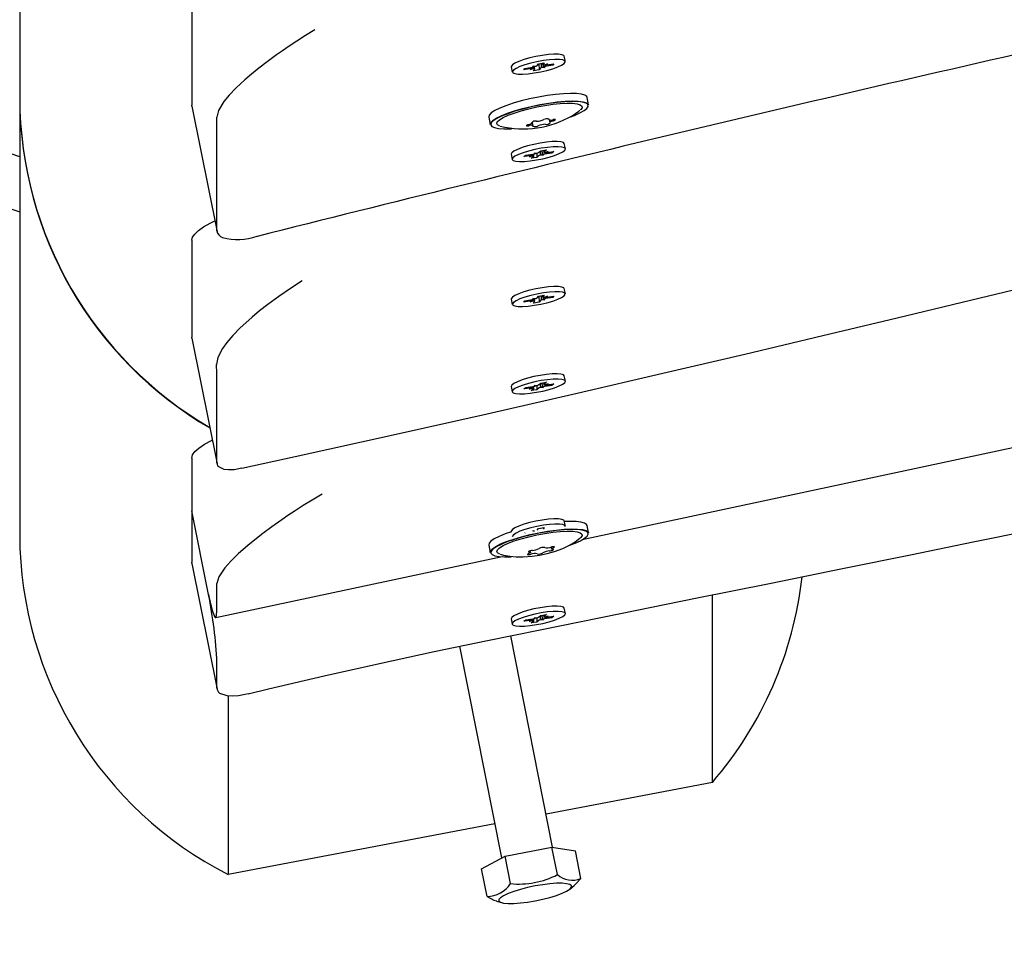
# Model space of a CAD drawing. Units: millimetres. Extents: x 4.9 to 26.2, y 8.4 to 22.
# Drawn here: x 21.3 to 21.6, y 12.9 to 13.1 of the extents above; entities that cross this region are included whole.
import ezdxf

# ---------------------------------------------------------------- set-up
doc = ezdxf.new("R2010")
doc.units = ezdxf.units.MM
doc.header["$LTSCALE"] = 155
doc.header["$PDSIZE"] = -1
doc.linetypes.add('SLD-Сплошная', pattern=[0])
doc.styles.get("Standard").update_dxf_attribs({"font": 'isocpeui.ttf'})
doc.dimstyles.new('ISO-25', dxfattribs={"dimtxt": 2.5, "dimasz": 2.5, "dimexe": 1.25, "dimexo": 0.625, "dimtad": 1, "dimtxsty": 'Standard', "dimcen": 2.5, "dimadec": 0, "dimazin": 0, "dimtfac": 1, "dimtmove": 0, "dimatfit": 3, "dimfxl": 1, "dimarcsym": 0})

# ---------------------------------------------------------------- blocks, each defined once
blk = doc.blocks.new('_D_23')
at = {"color": 0, "lineweight": -2, "transparency": 16777216}
for p, q in [((7.955110768649305, 14.12022272189273), (7.955110768649305, 8.389015629510702)), ((26.18837116732999, 12.70722539100473), (26.18837116732999, 8.389015629510702)), ((25.72337116732999, 8.544015629510701), (8.420110768649305, 8.544015629510701))]:
    blk.add_line(p, q, dxfattribs=at)
at = {"color": 0, "transparency": 16777216}
for points in [[(8.420110768649305, 8.621515629510702), (8.420110768649305, 8.4665156295107), (7.955110768649305, 8.544015629510701)], [(25.72337116732999, 8.621515629510702), (25.72337116732999, 8.4665156295107), (26.18837116732999, 8.544015629510701)]]:
    blk.add_solid(points, dxfattribs=at)
at = {"layer": 'Defpoints', "color": 0, "transparency": 16777216}
for p in [(7.955110768649305, 14.12022272189273), (26.18837116732999, 12.70722539100473), (7.955110768649305, 8.544015629510701)]:
    blk.add_point(p, dxfattribs=at)
at = {"color": 0, "transparency": 16777216, "insert": (17.07174096798965, 9.252015629510701), "char_height": 0.465, "attachment_point": 2}
blk.add_mtext('18,23м', dxfattribs=at)
blk = doc.blocks.new('*D28')
at = {"color": 0, "lineweight": -2, "transparency": 16777216}
for p, q in [((9.945774188904204, 14.13622272189273), (9.945774188904204, 21.41146353828739)), ((24.67889591358056, 12.70728366327178), (24.67889591358056, 21.41146353828739)), ((10.4107741889042, 21.25646353828739), (24.21389591358056, 21.25646353828739))]:
    blk.add_line(p, q, dxfattribs=at)
at = {"color": 0, "transparency": 16777216}
for points in [[(10.4107741889042, 21.33396353828739), (10.4107741889042, 21.17896353828739), (9.945774188904204, 21.25646353828739)], [(24.21389591358056, 21.33396353828739), (24.21389591358056, 21.17896353828739), (24.67889591358056, 21.25646353828739)]]:
    blk.add_solid(points, dxfattribs=at)
at = {"layer": 'Defpoints', "color": 0, "transparency": 16777216}
for p in [(24.67889591358056, 21.25646353828739), (9.945774188904204, 14.13622272189273), (24.67889591358056, 12.70728366327178)]:
    blk.add_point(p, dxfattribs=at)
at = {"color": 0, "transparency": 16777216, "insert": (17.31233505124238, 21.68546353828739), "char_height": 0.465, "attachment_point": 5}
blk.add_mtext('14,73м', dxfattribs=at)

msp = doc.modelspace()

# ---------------------------------------------------------------- linework, layer by layer
at = {"color": 7, "linetype": 'SLD-Сплошная', "lineweight": 25}
for p, q in [((21.45654544918243, 12.96902965282772), (22.39629383717165, 13.16960136138981)), ((21.32750111323096, 13.14557366449853), (21.32750111323096, 13.07027282095176)), ((21.3669750758649, 13.09459650173284), (21.3669750758649, 13.06864511631145)), ((21.45266226151931, 13.07868592874042), (21.45242368283576, 13.07987882215821)), ((21.44026448245719, 13.0774469820825), (21.44050306114075, 13.0762540886647)), ((21.44312941981148, 13.07678727448261), (21.44336467105742, 13.07710884640117)), ((21.44479722775929, 13.07704824861293), (21.44312941981148, 13.07678727448261)), ((21.44336467105742, 13.07710884640117), (21.4450324790052, 13.07736982053151)), ((21.44462499023997, 13.07681281202965), (21.44526966046562, 13.07709424188413)), ((21.44556935430554, 13.07706482625304), (21.44462499023997, 13.07681281202965)), ((21.44520471652455, 13.0776052571148), (21.44597684307079, 13.07762183475488)), ((21.4455510626157, 13.07747889884513), (21.44520471652455, 13.0776052571148)), ((21.44532614341451, 13.07657166107185), (21.44561600655683, 13.07696788361436)), ((21.44563008543258, 13.07701383106818), (21.4455377766698, 13.07747537488206)), ((21.44619573284137, 13.07776032869951), (21.44648559598363, 13.07815655124206)), ((21.44648559598363, 13.07815655124206), (21.44783917924564, 13.07836835633337)), ((21.44656152019252, 13.07814089991743), (21.44667972667647, 13.07678346616311)), ((21.44696958981877, 13.07717968870566), (21.44667972667647, 13.07678346616311)), ((21.44796060613556, 13.07733476029033), (21.44718847958934, 13.07731818265023)), ((21.44745871018466, 13.07830882155153), (21.44753523722756, 13.07792618633704)), ((21.44783917924564, 13.07836835633337), (21.44754931610332, 13.07797213379083)), ((21.44759596835458, 13.07787519115212), (21.44854033242014, 13.07812720537552)), ((21.44761426004444, 13.07746111856012), (21.44796060613556, 13.07733476029033)), ((21.44854033242014, 13.07812720537552), (21.44789566219451, 13.07784577552104)), ((21.44980065160272, 13.07783117100406), (21.44813284365491, 13.07757019687368)), ((21.44836809490083, 13.07789176879225), (21.45003590284862, 13.07815274292259)), ((21.44958511278149, 13.07808220449765), (21.44980065160272, 13.07783117100406)), ((21.45003590284862, 13.07815274292259), (21.44980065160272, 13.07783117100406)), ((21.44667972667647, 13.07678346616311), (21.44532614341451, 13.07657166107185)), ((21.32750111323096, 13.05681672832219), (21.28775183452774, 13.07022586544524)), ((21.32750111323096, 13.07017262283369), (21.32750111323096, 12.97002460381837)), ((21.45798610469616, 13.06871781663855), (21.45763998906318, 13.07044839480345)), ((21.36699782075356, 13.06841320982286), (21.3669750758649, 13.06864511631145)), ((21.36699782075356, 13.06841320982285), (21.37276641463666, 13.03957024040734)), ((21.37274366974801, 13.06478127751064), (21.37271899652897, 13.06587689947186)), ((21.43508663352229, 13.06593772369527), (21.43543274915527, 13.06420714553037)), ((21.37274366974801, 13.03980214689594), (21.37274366974801, 13.06478127751064)), ((21.44504207326676, 13.06457918499175), (21.44500672615594, 13.06475592054581)), ((21.44527125254302, 13.06389396934199), (21.44509059206743, 13.06479727171998)), ((21.44885357765252, 13.06552867153518), (21.44888353963755, 13.06537886161002)), ((21.44898971169545, 13.06530868205196), (21.4491127189138, 13.06469364596021)), ((21.28321064259584, 13.05909339616811), (21.32750111323096, 13.0441523201696)), ((21.45266226151931, 13.05864630512555), (21.45242368283576, 13.05983919854334)), ((21.44026448245719, 13.05740735846763), (21.44050306114075, 13.05621446504983)), ((21.44315771158666, 13.05686514031908), (21.44360460137666, 13.05721622679641)), ((21.44475846401086, 13.05705999108404), (21.44315771158666, 13.05686514031908)), ((21.44360460137666, 13.05721622679641), (21.44520535380083, 13.05741107756139)), ((21.44443127684321, 13.05680294562737), (21.44519021510738, 13.05708344396747)), ((21.44541860930885, 13.05703173754714), (21.44443127684321, 13.05680294562737)), ((21.44483181651091, 13.05648613782144), (21.44538244857359, 13.05691872651672)), ((21.44613097789865, 13.0566442775727), (21.44483181651091, 13.05648613782144)), ((21.44543637203582, 13.05700396466589), (21.4453509194851, 13.05743122741948)), ((21.44553254096851, 13.05766812301807), (21.44619268626649, 13.05763986948114)), ((21.44572477443467, 13.05750340556741), (21.44553254096851, 13.05766812301807)), ((21.4461237636198, 13.05764281929923), (21.44613097789865, 13.0566442775727)), ((21.44668160996131, 13.05707686626802), (21.44613097789865, 13.0566442775727)), ((21.44648371269884, 13.05778390390742), (21.44703434476147, 13.05821649260274)), ((21.4476327816916, 13.05719264715733), (21.44697263639366, 13.05722090069423)), ((21.44703434476147, 13.05821649260274), (21.44833350614924, 13.05837463235405)), ((21.44744054822549, 13.0573573646081), (21.4476327816916, 13.05719264715733)), ((21.44764221467522, 13.05829048525514), (21.44772895062433, 13.05785680550958)), ((21.44774671335129, 13.05782903262828), (21.44873404581692, 13.05805782454806)), ((21.44833350614924, 13.05837463235405), (21.44778287408657, 13.05794204365873)), ((21.4495607212835, 13.05764454337908), (21.44795996885929, 13.05744969261406)), ((21.44873404581692, 13.05805782454806), (21.44797510755276, 13.05777732620796)), ((21.44840685864928, 13.0578007790914), (21.45000761107345, 13.05799562985638)), ((21.44934139092643, 13.05791453455187), (21.4495607212835, 13.05764454337908)), ((21.45000761107345, 13.05799562985638), (21.4495607212835, 13.05764454337908)), ((21.3669750758649, 13.03767949598624), (21.3669750758649, 13.01543931203886)), ((21.44648559598363, 13.0248511524265), (21.44783917924564, 13.02506295751782)), ((21.44745871018466, 13.02500342273598), (21.44753523722756, 13.02462078752148)), ((21.44783917924564, 13.02506295751782), (21.44754931610332, 13.02466673497527)), ((21.45266226151931, 13.02538052992486), (21.45242368283576, 13.02657342334266)), ((21.44026448245719, 13.02414158326694), (21.44050306114075, 13.02294868984915)), ((21.44040899376481, 13.02449284830432), (21.44038356524861, 13.02446261880559)), ((21.44312941981148, 13.02348187566706), (21.44336467105742, 13.02380344758562)), ((21.44479722775929, 13.02374284979738), (21.44312941981148, 13.02348187566706)), ((21.44336467105742, 13.02380344758562), (21.4450324790052, 13.02406442171595)), ((21.44462499023997, 13.02350741321409), (21.44526966046562, 13.02378884306857)), ((21.44556935430554, 13.02375942743749), (21.44462499023997, 13.02350741321409)), ((21.44520471652455, 13.02429985829924), (21.44597684307079, 13.02431643593933)), ((21.4455510626157, 13.02417350002957), (21.44520471652455, 13.02429985829924)), ((21.44532614341451, 13.0232662622563), (21.44561600655683, 13.0236624847988)), ((21.44667972667647, 13.02347806734756), (21.44532614341451, 13.0232662622563)), ((21.44563008543258, 13.02370843225262), (21.4455377766698, 13.0241699760665)), ((21.44619573284137, 13.02445492988396), (21.44648559598363, 13.0248511524265)), ((21.44656152019252, 13.02483550110187), (21.44667972667647, 13.02347806734756)), ((21.44696958981877, 13.02387428989011), (21.44667972667647, 13.02347806734756)), ((21.44796060613556, 13.02402936147477), (21.44718847958934, 13.02401278383467)), ((21.44759596835458, 13.02456979233656), (21.44854033242014, 13.02482180655996)), ((21.44761426004444, 13.02415571974457), (21.44796060613556, 13.02402936147477)), ((21.44854033242014, 13.02482180655996), (21.44789566219451, 13.02454037670548)), ((21.44980065160272, 13.0245257721885), (21.44813284365491, 13.02426479805812)), ((21.44836809490083, 13.02458636997669), (21.45003590284862, 13.02484734410703)), ((21.44958511278149, 13.0247768056821), (21.44980065160272, 13.0245257721885)), ((21.45003590284862, 13.02484734410703), (21.44980065160272, 13.0245257721885)), ((21.36699782075356, 13.01520740555026), (21.3669750758649, 13.01543931203886)), ((21.36699782075356, 13.01520740555027), (21.37276641463666, 12.98636443613475)), ((21.37274366974801, 13.00715257299189), (21.37267241661199, 13.00919279225132)), ((21.37274366974801, 12.98659634262335), (21.37274366974801, 13.00715257299189)), ((21.44648371269884, 13.00447850509186), (21.44703434476147, 13.00491109378718)), ((21.44703434476147, 13.00491109378718), (21.44833350614924, 13.00506923353849)), ((21.44764221467522, 13.00498508643959), (21.44772895062433, 13.00455140669403)), ((21.44774671335129, 13.00452363381273), (21.44873404581692, 13.00475242573251)), ((21.44833350614924, 13.00506923353849), (21.44778287408657, 13.00463664484317)), ((21.44873404581692, 13.00475242573251), (21.44797510755276, 13.0044719273924)), ((21.44840685864928, 13.00449538027585), (21.45000761107345, 13.00469023104083)), ((21.45000761107345, 13.00469023104083), (21.4495607212835, 13.00433914456352)), ((21.45266226151931, 13.00534090630999), (21.45242368283576, 13.00653379972779)), ((21.44026448245719, 13.00410195965207), (21.44050306114075, 13.00290906623428)), ((21.44315771158666, 13.00355974150352), (21.44360460137666, 13.00391082798086)), ((21.44475846401086, 13.00375459226848), (21.44315771158666, 13.00355974150352)), ((21.44360460137666, 13.00391082798086), (21.44520535380083, 13.00410567874583)), ((21.44443127684321, 13.00349754681182), (21.44519021510738, 13.00377804515191)), ((21.44541860930885, 13.00372633873159), (21.44443127684321, 13.00349754681182)), ((21.44483181651091, 13.00318073900589), (21.44538244857359, 13.00361332770116)), ((21.44613097789865, 13.00333887875714), (21.44483181651091, 13.00318073900589)), ((21.44543637203582, 13.00369856585034), (21.4453509194851, 13.00412582860393)), ((21.44553254096851, 13.00436272420251), (21.44619268626649, 13.00433447066559)), ((21.44572477443467, 13.00419800675186), (21.44553254096851, 13.00436272420251)), ((21.4461237636198, 13.00433742048368), (21.44613097789865, 13.00333887875714)), ((21.44668160996131, 13.00377146745246), (21.44613097789865, 13.00333887875714)), ((21.4476327816916, 13.00388724834177), (21.44697263639366, 13.00391550187868)), ((21.44744054822549, 13.00405196579254), (21.4476327816916, 13.00388724834177)), ((21.4495607212835, 13.00433914456352), (21.44795996885929, 13.00414429379851)), ((21.44934139092643, 13.00460913573631), (21.4495607212835, 13.00433914456352)), ((21.36697507586491, 12.9876892924045), (21.3669750758649, 12.97561720325595)), ((21.37082080512031, 12.95638855697894), (21.36697507586491, 12.97561720325595)), ((21.36697507586491, 12.97561720325595), (21.3669750758649, 12.96373231351959)), ((21.45266226151931, 12.9720751311093), (21.45242368283576, 12.9732680245271)), ((21.44520471652455, 12.97099445948369), (21.44556622953068, 12.97100222120688)), ((21.44532440016005, 12.97095079501772), (21.44520471652455, 12.97099445948369)), ((21.44619573284137, 12.9711495310684), (21.44648559598363, 12.97154575361095)), ((21.44648559598363, 12.97154575361095), (21.44783917924564, 12.97175755870226)), ((21.44783917924564, 12.97175755870226), (21.44756815696493, 12.97138709029326)), ((21.45798610469615, 12.97052366092568), (21.45763998906318, 12.97225423909058)), ((21.44336039273301, 12.97049220060124), (21.44336467105742, 12.97049804877006)), ((21.44336467105742, 12.97049804877006), (21.44341446436294, 12.97050584029343)), ((21.43508663352229, 12.9677435679824), (21.43543274915526, 12.96601298981751)), ((21.4446816702294, 12.96604980900024), (21.44461104896045, 12.96640291534496)), ((21.44938815331792, 12.96725511627295), (21.44947219482458, 12.96683490873965)), ((21.37249986629015, 12.95109169584533), (21.4381808523697, 12.96511007328184)), ((21.36699782075356, 12.963500407031), (21.3669750758649, 12.96373231351959)), ((21.36699782075357, 12.963500407031), (21.37276641463667, 12.93465743761548)), ((21.37274366974801, 12.95824857960037), (21.37273476808721, 12.95889083166003)), ((21.37274366974801, 12.95281923607965), (21.37274366974801, 12.95824857960037)), ((21.48638696194834, 12.91327940121723), (21.48638696194834, 12.95629052704675)), ((21.45266226151931, 12.95203550749443), (21.45242368283576, 12.95322840091223)), ((21.44026448245719, 12.95079656083652), (21.44050306114075, 12.94960366741872)), ((21.44315771158666, 12.95025434268797), (21.44360460137666, 12.9506054291653)), ((21.44360460137666, 12.9506054291653), (21.44520535380083, 12.95080027993028)), ((21.44443127684321, 12.95019214799626), (21.44519021510738, 12.95047264633635)), ((21.44543637203582, 12.95039316703478), (21.4453509194851, 12.95082042978837)), ((21.44553254096851, 12.95105732538696), (21.44619268626649, 12.95102907185003)), ((21.44572477443467, 12.9508926079363), (21.44553254096851, 12.95105732538696)), ((21.4461237636198, 12.95103202166812), (21.44613097789865, 12.95003347994159)), ((21.44668160996131, 12.95046606863691), (21.44613097789865, 12.95003347994159)), ((21.44648371269884, 12.95117310627631), (21.44703434476147, 12.95160569497163)), ((21.4476327816916, 12.95058184952621), (21.44697263639366, 12.95061010306312)), ((21.44703434476147, 12.95160569497163), (21.44833350614924, 12.95176383472293)), ((21.44744054822549, 12.95074656697699), (21.4476327816916, 12.95058184952621)), ((21.44764221467522, 12.95167968762403), (21.44772895062433, 12.95124600787847)), ((21.44774671335129, 12.95121823499717), (21.44873404581692, 12.95144702691695)), ((21.44833350614924, 12.95176383472293), (21.44778287408657, 12.95133124602762)), ((21.4495607212835, 12.95103374574797), (21.44795996885929, 12.95083889498295)), ((21.44873404581692, 12.95144702691695), (21.44797510755276, 12.95116652857685)), ((21.44840685864928, 12.95118998146029), (21.45000761107345, 12.95138483222527)), ((21.44934139092643, 12.95130373692075), (21.4495607212835, 12.95103374574797)), ((21.45000761107345, 12.95138483222527), (21.4495607212835, 12.95103374574797)), ((21.44475846401086, 12.95044919345293), (21.44315771158666, 12.95025434268797)), ((21.44541860930885, 12.95042093991603), (21.44443127684321, 12.95019214799626)), ((21.44483181651091, 12.94987534019033), (21.44538244857359, 12.9503079288856)), ((21.44613097789865, 12.95003347994159), (21.44483181651091, 12.94987534019033)), ((21.44975525715833, 12.89840690307726), (21.44012673294706, 12.94693655604194)), ((21.42837609807575, 12.94450076713428), (21.43801151247671, 12.89593638626038)), ((21.37274366974801, 12.93488934410408), (21.37274366974801, 12.94072923160121)), ((21.3753285238663, 12.93316333627825), (21.3753285238663, 12.89212973308134)), ((21.48638696194834, 12.91327940121723), (21.44824560154446, 12.90601586385146)), ((21.43645710704799, 12.90377089488982), (21.3753285238663, 12.89212973308134)), ((21.43344626093014, 12.893452751308), (21.43883031675693, 12.89638184055983)), ((21.43883031675693, 12.89638184055983), (21.44959842841048, 12.89843249057667)), ((21.44008472256039, 12.89005938895834), (21.43883031675693, 12.89638184055983)), ((21.45085283421393, 12.89211003897519), (21.44959842841048, 12.89843249057667)), ((21.44959842841048, 12.89843249057667), (21.45498248423723, 12.89755405134167)), ((21.4562368900407, 12.8912315997402), (21.45498248423723, 12.89755405134167)), ((21.43470066673362, 12.88713029970652), (21.43344626093014, 12.893452751308)), ((21.45367178798826, 12.88879083441804), (21.45468199714064, 12.88961418156195)), ((21.43690852733107, 12.88602769725673), (21.43803606338183, 12.88568862898823))]:
    msp.add_line(p, q, dxfattribs=at)
at = {"color": 7, "linetype": 'SLD-Сплошная', "lineweight": 25, "flags": 128}
for points in [[(21.37846163694957, 12.98538773056965), (21.39066189036487, 12.98802695350356), (21.41316719008377, 12.9929985056067), (21.43472533684109, 12.99784915213187), (21.45535000568188, 13.00256485210922), (21.47505350871437, 13.00713327837203), (21.49384888390268, 13.01154414032563), (21.51174424866739, 13.01578763260691), (21.52874385641495, 13.01985459529698), (21.54559717864478, 13.02391757309949), (21.56147810934801, 13.02777128170881), (21.57639583214681, 13.03141077805595), (21.59035973038255, 13.0348324826292), (21.60337746204725, 13.03803349885173), (21.61545541894333, 13.04101156551096), (21.62659888219089, 13.04376496562217), (21.63694628027723, 13.04632565069265), (21.64722669341092, 13.04887266151549), (21.65755001293991, 13.05143237427039), (21.66791712899334, 13.05400420646124), (21.67832896281595, 13.05658755889817), (21.7280452654523, 13.06890233675741), (21.76922162669733, 13.07902798428348), (21.81089646968543, 13.08915060954901), (21.85273017615917, 13.09913903532552), (21.89476698855876, 13.10900617323242), (21.93698138082063, 13.11877547806331), (21.96714880513427, 13.1256883738383), (21.99736906366172, 13.13256870907668), (22.02763254605885, 13.13942519564929), (22.05792967885774, 13.14626655639615), (22.0880021606178, 13.15304544831994), (22.11664226048195, 13.15950030621775), (22.14434839075908, 13.16575261018873), (22.17110953323412, 13.17180685217319), (22.1851592043218, 13.17499666794011)], [(21.37992599724666, 12.93361829602044), (21.38455863046978, 12.93476002823023), (21.39737765685752, 12.93775694470474), (21.41004687136558, 12.94058877716844), (21.42253865317467, 12.94327937882713), (21.4348245594846, 12.94585000048849), (21.44687743881886, 12.94831995419116), (21.46528868029196, 12.95203812866565), (21.48290424981064, 12.95558675278862), (21.49953152837153, 12.95894673494372), (21.5162433222726, 12.96233574789153), (21.53181334130895, 12.96550544761689), (21.54624137902115, 12.96845438276323), (21.55952758401343, 12.97118083839346), (21.571672392806, 12.97368292787577), (21.58552567605765, 12.97654931647587), (21.59873769631024, 12.97929612530469), (21.61203313920394, 12.98207406847554), (21.62541421571677, 12.98488476089456), (21.63887953853945, 12.98772896729763), (21.65242157592271, 12.99060577541751), (21.66603244097479, 12.99351243789525), (21.70900057839427, 13.00275865310037), (21.7521648932027, 13.01209009343532), (21.79528350689545, 13.02137319934477), (21.83839353084284, 13.03053541238302), (21.86582355553546, 13.03626623426909), (21.89325707639741, 13.04189662043883), (21.92071336071426, 13.04741320741176), (21.9482028629982, 13.05282152218734), (21.97506431703906, 13.05801218066321), (22.00094790625235, 13.06294127357073), (22.02584905044982, 13.06762991431897), (22.04976332648431, 13.0720960168254), (22.05746616351902, 13.07352886284608), (22.06581284111813, 13.07507910302981), (22.07499489809607, 13.07678222579325), (22.08501372800481, 13.07863858491906), (22.0958708545142, 13.08064890278483), (22.1075679323747, 13.08281435777065), (22.12243452078896, 13.08556805191443), (22.13847331591872, 13.08854374647256), (22.15568762294169, 13.09174724275502), (22.17408098742861, 13.09518624950073), (22.19150303785187, 13.09846383077995), (22.20987086894553, 13.10194578768084), (22.22918746083519, 13.10564268801436), (22.24945593432365, 13.10956712059253), (22.27067951953005, 13.11373417231385), (22.29286134931332, 13.11816178415608), (22.31600454645004, 13.12287070302799), (22.32641779965039, 13.12503658343016)], [(21.39519771416887, 13.08596975626047), (21.39302862520085, 13.08463270947179), (21.39106772012663, 13.08337990053542), (21.38931508737242, 13.0822200874637), (21.38776632271241, 13.0811602898158), (21.38641378821656, 13.08020599774577), (21.38426629354549, 13.07863109653398), (21.38234748465286, 13.07714994845022), (21.38065302153558, 13.07576977395319), (21.37917417612968, 13.07449619890604), (21.37718995200704, 13.07265041034889), (21.37558860279981, 13.07098040623162), (21.37436083766976, 13.0694967614732), (21.37309712131264, 13.06745113465647), (21.37271890759051, 13.06587733814947)], [(21.44738590959262, 13.0800870063313), (21.44592107256604, 13.07982114779972), (21.44448081934775, 13.07948797623931), (21.44314885221969, 13.07910685437013), (21.44200258026985, 13.07869993160989), (21.44110862065741, 13.07829085683032), (21.44051892706565, 13.07790340397068), (21.44026777034266, 13.07756009038284), (21.44026448245717, 13.0774469820825)], [(21.45242368283574, 13.07987882215821), (21.45231841848862, 13.08004493603612), (21.45186923534368, 13.08024383942664), (21.4510989504071, 13.0803508644874), (21.4500523298395, 13.08035979131088), (21.44879019942399, 13.08027010110254), (21.44738590959262, 13.0800870063313)], [(21.4476244882762, 13.07889411291349), (21.44615965124962, 13.07862825438191), (21.44471939803133, 13.0782950828215), (21.44338743090327, 13.07791396095232), (21.44224115895343, 13.07750703819209), (21.441347199341, 13.07709796341252), (21.44075750574924, 13.07671051055287), (21.44050634902625, 13.07636719696503), (21.44060832548787, 13.07608797478681), (21.4410575086328, 13.07588907139629), (21.44182779356938, 13.07578204633553), (21.44287441413698, 13.07577311951205), (21.4441365445525, 13.07586280972038), (21.44554083438386, 13.07604590449163), (21.44700567141045, 13.07631176302321), (21.44844592462874, 13.07664493458362), (21.4497778917568, 13.0770260564528), (21.45092416370663, 13.07743297921303), (21.45181812331907, 13.0778420539926), (21.45240781691083, 13.07822950685225), (21.45265897363381, 13.07857282044009), (21.4525569971722, 13.07885204261831), (21.45210781402726, 13.07905094600883), (21.45133752909068, 13.07915797106959), (21.45029090852309, 13.07916689789307), (21.44902877810756, 13.07907720768474), (21.4476244882762, 13.07889411291349)], [(21.45763998906319, 13.07044839480345), (21.45756215328568, 13.07062775691965), (21.45713309063144, 13.07094915092682), (21.45635787840785, 13.07118196187975), (21.45526143257363, 13.07131870704287), (21.45387899380004, 13.07135499131411), (21.45225499480673, 13.07128964848714), (21.4504416322576, 13.07112477873419), (21.448497189117, 13.07086568110477), (21.44648416138737, 13.07052068320988), (21.44446724943626, 13.07010087356572), (21.44251127847331, 13.06961974519968), (21.44067911501464, 13.06909276197331), (21.43902964630131, 13.06853686156112), (21.43761588761496, 13.06796991105974), (21.43648327832304, 13.06741013272479), (21.43566822142007, 13.06687551829253), (21.43519691350556, 13.0663832507107), (21.43508450280367, 13.06594915186442), (21.4350866335223, 13.06593772369527)], [(21.43543274915528, 13.06420714553038), (21.43543061843665, 13.06421857369953), (21.43554302913854, 13.06465267254581), (21.43601433705306, 13.06514494012764), (21.43682939395602, 13.0656795545599), (21.43796200324796, 13.06623933289485), (21.4393757619343, 13.06680628339623), (21.44102523064762, 13.06736218380842), (21.44285739410629, 13.06788916703479), (21.44481336506925, 13.06837029540083), (21.44683027702036, 13.06879010504499), (21.44884330474999, 13.06913510293988), (21.45078774789059, 13.0693942005693), (21.45260111043972, 13.06955907032225), (21.45422510943302, 13.06962441314922), (21.45560754820661, 13.06958812887798), (21.45670399404084, 13.06945138371486), (21.45747920626443, 13.06921857276193), (21.45790826891867, 13.06889717875476), (21.45798610469618, 13.06871781663856)], [(21.45394122762521, 13.06600458120931), (21.45473149922553, 13.06630629365486), (21.45599871348158, 13.06686701655755), (21.45696798044899, 13.06741164723472), (21.45760814708991, 13.06792268080828), (21.45789863792177, 13.0683836922387), (21.45783011633021, 13.06877986423928), (21.45740478465557, 13.06909846351595), (21.45663631340784, 13.06932925002581), (21.45554940188522, 13.06946480610056), (21.45417898431835, 13.06950077485639), (21.45256910705543, 13.06943600022793), (21.45077151287629, 13.069272564125), (21.44884397793691, 13.06901571951844), (21.44684845479624, 13.06867372160525), (21.44484908120992, 13.06825756247973), (21.44291011869012, 13.06778061783861), (21.44109388708761, 13.06725821707508), (21.43945876158049, 13.06670715057951), (21.43805729644794, 13.0661451300825), (21.43693453593246, 13.06559021938524), (21.43612656648082, 13.06506025377413), (21.435659356896, 13.06457226677997), (21.43554792367848, 13.06414194270627), (21.43579584838355, 13.06378311252281), (21.4363951625072, 13.06350730932697), (21.43732660360038, 13.06332339766036), (21.43856023437996, 13.06323728859529), (21.44005640493765, 13.06325174974795), (21.44031497654165, 13.06326330914414)], [(21.43763416876978, 13.06386760340387), (21.43712454416642, 13.0641110033575), (21.43691660157732, 13.06444968859106), (21.43706329218465, 13.06485764652273), (21.43755931420765, 13.06532013248993), (21.43838674011805, 13.06582043104482), (21.4395156645876, 13.0663404600941), (21.4409052853446, 13.06686142443301), (21.44250537787426, 13.06736449505299), (21.44425811066355, 13.06783148967109), (21.44610013538279, 13.06824552988507), (21.44796487645924, 13.06859165120282), (21.4497849372919, 13.06885734389811), (21.45149453614014, 13.06903300514469), (21.45303188364726, 13.0691122860874), (21.45434141606884, 13.06909232130643), (21.45537580349121, 13.06897383238098), (21.45609766045786, 13.06876110180952), (21.45648089717723, 13.06846181822918), (21.45651166247577, 13.06808679852832), (21.45618884441543, 13.06764959689604), (21.45607984213544, 13.0675537035242)], [(21.4542615430923, 13.06625125605387), (21.45573839693596, 13.06727431892523), (21.45600732716513, 13.06751533513195)], [(21.44421657852214, 13.06418251104658), (21.44401858150967, 13.06412413331496), (21.4438641898355, 13.06406200424079), (21.44377044500314, 13.06400298153087), (21.44374769441568, 13.06395358001654), (21.4437984492462, 13.06391925255711), (21.44391710725852, 13.06390378816208), (21.44409057117302, 13.06390889376638), (21.44429969432311, 13.06393400582169)], [(21.44497107041557, 13.06463871044666), (21.44502996276975, 13.06460302956784), (21.44504128582369, 13.06455675738823), (21.4450045751136, 13.06450179196042), (21.44492133648727, 13.06444038792801), (21.44479498433518, 13.06437506404166), (21.44463070153467, 13.0643084998417), (21.44443522685185, 13.0642434257453), (21.44421657852214, 13.06418251104658)], [(21.44918372176502, 13.06463412050531), (21.44912482941083, 13.06466980138413), (21.44911350635689, 13.06471607356374), (21.44915021706697, 13.06477103899154), (21.44923345569331, 13.06483244302395), (21.4493598078454, 13.06489776691031), (21.44952409064591, 13.06496433111026), (21.44971956532873, 13.06502940520667), (21.44993821365842, 13.06509031990542)], [(21.44993821365842, 13.06509031990542), (21.4501362106709, 13.06514869763704), (21.45029060234507, 13.06521082671121), (21.45038434717743, 13.06526984942112), (21.45040709776489, 13.06531925093545), (21.45035634293437, 13.06535357839487), (21.45023768492204, 13.0653690427899), (21.45006422100755, 13.06536393718559), (21.44985509785744, 13.0653388251303)], [(21.44832316600205, 13.06017809004814), (21.4468887717528, 13.05996530934923), (21.44542272215256, 13.05967453469577), (21.44401021867522, 13.05932266485369), (21.44273335088864, 13.05893014921923), (21.44166632570734, 13.05851979937431), (21.44087115475639, 13.05811546336036), (21.44039405048113, 13.05774063971681), (21.44026274044783, 13.05741711183141), (21.44026448245718, 13.05740735846763)], [(21.44856174468561, 13.05898519663032), (21.44712735043638, 13.05877241593142), (21.44566130083613, 13.05848164127796), (21.44424879735879, 13.05812977143588), (21.4429719295722, 13.05773725580142), (21.44190490439091, 13.05732690595649), (21.44110973343996, 13.05692256994255), (21.4406326291647, 13.056547746299), (21.4405013191314, 13.0562242184136), (21.44072343460191, 13.05597078855105), (21.44128606703243, 13.0558021851338), (21.44215651827119, 13.0557282067796), (21.44328420085616, 13.0557531528415), (21.44460357797445, 13.05587557354506), (21.44603797222369, 13.05608835424396), (21.44750402182393, 13.05637912889742), (21.44891652530128, 13.0567309987395), (21.45019339308786, 13.05712351437397), (21.45126041826915, 13.05753386421889), (21.45205558922011, 13.05793820023283), (21.45253269349536, 13.05831302387638), (21.45266400352866, 13.05863655176178), (21.45244188805816, 13.05888998162433), (21.45187925562764, 13.05905858504158), (21.45100880438887, 13.05913256339578), (21.44988112180391, 13.05910761733388), (21.44856174468561, 13.05898519663032)], [(21.45242368283575, 13.05983919854334), (21.45220330937459, 13.06008287504214), (21.45164067694407, 13.06025147845939), (21.45077022570531, 13.06032545681359), (21.44964254312034, 13.06030051075169), (21.44832316600205, 13.06017809004814)], [(21.3669750758649, 13.03767949598624), (21.36714704474899, 13.03836136031864), (21.36766094235699, 13.03910128383883), (21.36851076502708, 13.03989062231392), (21.36968658461819, 13.04072015421571), (21.37117466449657, 13.04158018845214), (21.37225480124188, 13.04212830738126)], [(21.39231955280094, 13.02836695971883), (21.38959842810101, 13.02658538517328), (21.38696396351412, 13.02477085613792), (21.38445249590865, 13.02293135473318), (21.38254526219952, 13.02144396274637), (21.38085719595939, 13.02004845041222), (21.37938006765788, 13.01875033844196), (21.3781023255112, 13.01755375345442), (21.37640005175571, 13.01581271448394), (21.37503948669853, 13.01422790197696), (21.3740070921038, 13.0128069057843), (21.37295659163197, 13.01079451414868), (21.37267241604786, 13.00919279501864)], [(21.44738590959262, 13.02678160751574), (21.44592107256604, 13.02651574898416), (21.44448081934775, 13.02618257742375), (21.44314885221969, 13.02580145555457), (21.44200258026985, 13.02539453279434), (21.44110862065741, 13.02498545801477), (21.44051892706565, 13.02459800515513), (21.44026777034266, 13.02425469156728), (21.44026448245717, 13.02414158326694)], [(21.4476244882762, 13.02558871409793), (21.44615965124962, 13.02532285556636), (21.44471939803133, 13.02498968400594), (21.44338743090327, 13.02460856213677), (21.44224115895343, 13.02420163937653), (21.441347199341, 13.02379256459696), (21.44075750574924, 13.02340511173732), (21.44050634902625, 13.02306179814947), (21.44060832548787, 13.02278257597125), (21.4410575086328, 13.02258367258073), (21.44182779356938, 13.02247664751997), (21.44287441413698, 13.0224677206965), (21.4441365445525, 13.02255741090483), (21.44554083438386, 13.02274050567608), (21.44700567141045, 13.02300636420765), (21.44844592462874, 13.02333953576806), (21.4497778917568, 13.02372065763724), (21.45092416370663, 13.02412758039748), (21.45181812331907, 13.02453665517705), (21.45240781691083, 13.02492410803669), (21.45265897363381, 13.02526742162454), (21.4525569971722, 13.02554664380275), (21.45210781402726, 13.02574554719328), (21.45133752909068, 13.02585257225403), (21.45029090852309, 13.02586149907751), (21.44902877810756, 13.02577180886918), (21.4476244882762, 13.02558871409793)], [(21.45242368283574, 13.02657342334265), (21.45231841848862, 13.02673953722056), (21.45186923534368, 13.02693844061109), (21.4510989504071, 13.02704546567184), (21.4500523298395, 13.02705439249532), (21.44879019942399, 13.02696470228699), (21.44738590959262, 13.02678160751574)], [(21.45242368283575, 13.00653379972779), (21.45220330937459, 13.00677747622659), (21.45164067694407, 13.00694607964384), (21.45077022570531, 13.00702005799804), (21.44964254312034, 13.00699511193614), (21.44832316600205, 13.00687269123258)], [(21.44832316600205, 13.00687269123258), (21.4468887717528, 13.00665991053367), (21.44542272215256, 13.00636913588021), (21.44401021867522, 13.00601726603814), (21.44273335088864, 13.00562475040367), (21.44166632570734, 13.00521440055875), (21.44087115475639, 13.0048100645448), (21.44039405048113, 13.00443524090126), (21.44026274044783, 13.00411171301585), (21.44026448245718, 13.00410195965207)], [(21.44856174468561, 13.00567979781477), (21.44712735043638, 13.00546701711586), (21.44566130083613, 13.0051762424624), (21.44424879735879, 13.00482437262033), (21.4429719295722, 13.00443185698586), (21.44190490439091, 13.00402150714094), (21.44110973343996, 13.00361717112699), (21.4406326291647, 13.00324234748345), (21.4405013191314, 13.00291881959804), (21.44072343460191, 13.0026653897355), (21.44128606703243, 13.00249678631824), (21.44215651827119, 13.00242280796404), (21.44328420085616, 13.00244775402594), (21.44460357797445, 13.0025701747295), (21.44603797222369, 13.00278295542841), (21.44750402182393, 13.00307373008187), (21.44891652530128, 13.00342559992395), (21.45019339308786, 13.00381811555841), (21.45126041826915, 13.00422846540333), (21.45205558922011, 13.00463280141728), (21.45253269349536, 13.00500762506082), (21.45266400352866, 13.00533115294623), (21.45244188805816, 13.00558458280877), (21.45187925562764, 13.00575318622603), (21.45100880438887, 13.00582716458023), (21.44988112180391, 13.00580221851833), (21.44856174468561, 13.00567979781477)], [(21.36697507586491, 12.9876892924045), (21.36715944214291, 12.98839644688592), (21.36771023182379, 12.98916552934064), (21.36862054636994, 12.98998690715491), (21.36987898426212, 12.99085029272542), (21.37146978380137, 12.99174487230956), (21.37166979640268, 12.99184752730466)], [(21.3729875057737, 12.98587099814724), (21.3742976928456, 12.98514636060608), (21.37536804290482, 12.98503532654044), (21.37671041383797, 12.98509956033628), (21.37845320414156, 12.98542696458927)], [(21.39687842289615, 12.97943495567547), (21.39460591124456, 12.97806907023451), (21.39254116402737, 12.97678542315707), (21.39068730917252, 12.97559393813208), (21.38904221146815, 12.97450265665453), (21.38759984458782, 12.97351794498691), (21.3852997343078, 12.97189010887493), (21.38323619823625, 12.97035839660089), (21.38140719886544, 12.96893123541854), (21.37980551468235, 12.96761528476853), (21.37765201712956, 12.96571532720555), (21.37590725398685, 12.96400427982492), (21.37456367924413, 12.96249454382764), (21.37316981332247, 12.96043946219397), (21.37273420743085, 12.95889361524783)], [(21.44738590959262, 12.97347620870019), (21.44592107256604, 12.97321035016861), (21.44448081934775, 12.9728771786082), (21.44314885221969, 12.97249605673902), (21.44200258026985, 12.97208913397878), (21.44110862065741, 12.97168005919921), (21.44051892706565, 12.97129260633957), (21.44026777034266, 12.97094929275172), (21.44026448245717, 12.97083618445138)], [(21.45242368283574, 12.9732680245271), (21.45231841848862, 12.97343413840501), (21.45186923534368, 12.97363304179553), (21.4510989504071, 12.97374006685629), (21.4500523298395, 12.97374899367976), (21.44879019942399, 12.97365930347143), (21.44738590959262, 12.97347620870019)], [(21.45763998906319, 12.97225423909059), (21.45753004464251, 12.97247587908027), (21.45705914095212, 12.97278729169441), (21.45624446449592, 12.97300908321886), (21.45511219964553, 12.97313412509154), (21.45369873832487, 12.97315839836377), (21.45245562077937, 12.97310833480905)], [(21.43543274915528, 12.96601298981751), (21.43551087176222, 12.96640390327093), (21.43594034060246, 12.96689009007506), (21.43671593673797, 12.96742057449563), (21.43781273187078, 12.96797830632688), (21.43919547410288, 12.96854535960886), (21.4408197209612, 12.96910350878251), (21.4426332678153, 12.96963481447414), (21.44457782577707, 12.97012220008167), (21.44659089515365, 12.97055000063064), (21.44860777423892, 12.97090446625942), (21.45056363887957, 12.97117420415103), (21.45239562597677, 12.97135054470772), (21.45404485395785, 12.97142782019888), (21.45545831527851, 12.97140354692665), (21.4565905801289, 12.97127850505397), (21.45740525658509, 12.97105671352952), (21.45787616027548, 12.97074530091538), (21.45798610469617, 12.97052366092569)], [(21.4538220168202, 12.96776729645785), (21.45489550620758, 12.96817864410221), (21.45612946183538, 12.96873839970024), (21.45706126781486, 12.96927995660001), (21.45766097513516, 12.96978590871716), (21.45790930870954, 12.97023999433435), (21.45779828689262, 12.97062761876621), (21.45733147801693, 12.97093632344458), (21.45652388570383, 12.97115618634708), (21.45540146663475, 12.97128014089912), (21.4540002962821, 12.97130420309942), (21.4523654094139, 12.97122759956905), (21.45054935263928, 12.97105279240852), (21.44861049551724, 12.97078540006378), (21.44661115451098, 12.97043401674482), (21.4446155900855, 12.97000993620062), (21.44268794132339, 12.96952678872882), (21.44089016444194, 12.96900010308668), (21.43928004146934, 12.9684468073841), (21.43790932308274, 12.96788468500022), (21.43682206529891, 12.96733180301098), (21.43605321347763, 12.96680593149842), (21.43562747914904, 12.96632397240563), (21.43555854576477, 12.96590141629443), (21.43584862890049, 12.96555184446591), (21.43648840504556, 12.96528649244626), (21.43745731126825, 12.96511388886772), (21.43872420612535, 12.96503958135134), (21.44024837057375, 12.96506595820182), (21.44026999471204, 12.96506697927888)], [(21.43763559174563, 12.96567300446697), (21.43712344112021, 12.96591771051808), (21.43691651438454, 12.96625661397221), (21.43706422399666, 12.96666475105089), (21.43756123134635, 12.96712737061672), (21.43838957329305, 12.96762775239323), (21.43951931140057, 12.9681478112793), (21.44090961399021, 12.96866875099177), (21.44251023190398, 12.96917174341215), (21.44426331464011, 12.96963860908383), (21.44610550122091, 12.97005247426503), (21.44797021022356, 12.97039838078978), (21.44979004620627, 12.97066382669503), (21.45149923555508, 12.97083921807415), (21.45303600371368, 12.97091821582572), (21.4543448078768, 12.97089796476518), (21.45537834445193, 12.97077919681861), (21.45609925873441, 12.97056620456905), (21.45648149500372, 12.97026668611134), (21.45651123824519, 12.96989146682295), (21.45651123824519, 12.96989146682295)], [(21.4476244882762, 12.97228331528238), (21.44615965124962, 12.9720174567508), (21.44471939803133, 12.97168428519039), (21.44338743090327, 12.97130316332121), (21.44224115895343, 12.97089624056097), (21.441347199341, 12.9704871657814), (21.44075750574924, 12.97009971292176), (21.44050634902625, 12.96975639933392), (21.44050306114075, 12.96964329103359)], [(21.44617551140823, 12.97112704991455), (21.44618234612662, 12.97113380075891), (21.44619573284137, 12.9711495310684)], [(21.45266645493423, 12.9720110639964), (21.4525569971722, 12.9722412449872), (21.45210781402726, 12.97244014837772), (21.45133752909068, 12.97254717343848), (21.45029090852309, 12.97255610026196), (21.44902877810756, 12.97246641005362), (21.4476244882762, 12.97228331528238)], [(21.44027744820892, 12.97077135569273), (21.4388493584699, 12.97027593777375), (21.4374666162378, 12.96970888449177), (21.43636982110499, 12.96915115266052), (21.43559422496949, 12.96862066823995), (21.43516475612925, 12.96813448143583), (21.4350866335223, 12.96774356798241)], [(21.43770974451681, 12.96567080850436), (21.43850141860858, 12.96542909930644), (21.4399326577651, 12.96515213574515), (21.44139235566671, 12.96501361136534), (21.44300065570258, 12.96500431606176), (21.44503348675227, 12.96516656089943), (21.44671195206633, 12.96542065787295), (21.44845677398876, 12.9657898348998), (21.45019809191526, 12.96627254911562), (21.4521113447313, 12.9669694909701), (21.45363882122421, 12.96770034026873), (21.45495550864101, 12.96850370983651), (21.45595411219437, 12.96927676942147)], [(21.45651123824519, 12.96989146682295), (21.45618741346059, 12.96945410810656), (21.45606900814073, 12.96935056010165)], [(21.44511777753793, 12.96650250687432), (21.44490050735186, 12.96646980504549), (21.44468077763902, 12.96642159825281), (21.44448284181003, 12.96636320748418), (21.44432854770182, 12.96630107781825), (21.4442349260487, 12.96624206702716), (21.44421231065746, 12.96619268862666), (21.44426319777842, 12.9661583929248), (21.44438197057342, 12.96614296542574)], [(21.44903608751606, 12.96638221086556), (21.44925335770214, 12.9664149126944), (21.44947308741499, 12.96646311948707), (21.44967102324399, 12.96652151025571), (21.44982531735221, 12.96658363992163), (21.44991893900533, 12.96664265071272), (21.44994155439657, 12.96669202911322), (21.4498906672756, 12.96672632481508), (21.44977189448059, 12.96674175231417)], [(21.44990658412895, 12.96711391387379), (21.45005341783477, 12.96717602160075), (21.4501377283509, 12.96723407822898), (21.4501502096188, 12.96728167556168), (21.45008948397632, 12.96731355988218), (21.44996225422172, 12.96732621185072), (21.44978256376972, 12.96731823496345), (21.44957024656201, 12.9672905096963), (21.44934873782886, 12.96724609631946)], [(21.44977189448059, 12.96674175231417), (21.44963180930527, 12.96675402700018), (21.44953324291946, 12.96677923261173), (21.44948023844769, 12.96681633523216), (21.44947497009649, 12.96686381293782), (21.44951765396997, 12.96691971822627), (21.44960653920534, 12.9669817579015), (21.44973797979214, 12.96704738713921), (21.44990658412895, 12.96711391387379)], [(21.44424728092504, 12.96577080386614), (21.44410044721922, 12.96570869613918), (21.4440161367031, 12.96565063951095), (21.44400365543519, 12.96560304217825), (21.44406438107767, 12.96557115785774), (21.44419161083227, 12.96555850588919), (21.44437130128427, 12.96556648277646), (21.44458361849198, 12.9655942080436), (21.44480512722512, 12.96563862142047)], [(21.44438197057342, 12.96614296542574), (21.44452205574874, 12.96613069073972), (21.44462062213455, 12.96610548512817), (21.44467362660632, 12.96606838250774), (21.44467889495751, 12.96602090480208), (21.44463621108403, 12.96596499951363), (21.44454732584866, 12.9659029598384), (21.44441588526187, 12.96583733060069), (21.44424728092504, 12.96577080386614)], [(21.37082080512031, 12.95638855697894), (21.37099804424707, 12.95552760841528), (21.3711723101355, 12.95473202018356), (21.37128683559538, 12.9542379393246), (21.37140003961602, 12.95377290750206), (21.37151192219739, 12.95333692471593), (21.37165982969655, 12.95279908094552), (21.37180136122053, 12.95233065620133), (21.37193651676932, 12.95193165048337), (21.37207697255304, 12.95157527221101), (21.37220554270012, 12.95131440352599), (21.37232222721055, 12.9511490444283), (21.37242702608433, 12.95107919491794), (21.37266450883209, 12.95147881965707), (21.37274366974801, 12.95281923607965)], [(21.44832316600205, 12.95356729241702), (21.4468887717528, 12.95335451171812), (21.44542272215256, 12.95306373706466), (21.44401021867522, 12.95271186722258), (21.44273335088864, 12.95231935158811), (21.44166632570734, 12.95190900174319), (21.44087115475639, 12.95150466572925), (21.44039405048113, 12.9511298420857), (21.44026274044783, 12.9508063142003), (21.44026448245718, 12.95079656083652)], [(21.45242368283575, 12.95322840091223), (21.45220330937459, 12.95347207741103), (21.45164067694407, 12.95364068082828), (21.45077022570531, 12.95371465918248), (21.44964254312034, 12.95368971312058), (21.44832316600205, 12.95356729241702)], [(21.44856174468561, 12.95237439899921), (21.44712735043638, 12.95216161830031), (21.44566130083613, 12.95187084364685), (21.44424879735879, 12.95151897380477), (21.4429719295722, 12.9511264581703), (21.44190490439091, 12.95071610832538), (21.44110973343996, 12.95031177231144), (21.4406326291647, 12.94993694866789), (21.4405013191314, 12.94961342078249), (21.44072343460191, 12.94935999091994), (21.44128606703243, 12.94919138750269), (21.44215651827119, 12.94911740914849), (21.44328420085616, 12.94914235521039), (21.44460357797445, 12.94926477591394), (21.44603797222369, 12.94947755661285), (21.44750402182393, 12.94976833126631), (21.44891652530128, 12.95012020110839), (21.45019339308786, 12.95051271674286), (21.45126041826915, 12.95092306658778), (21.45205558922011, 12.95132740260172), (21.45253269349536, 12.95170222624527), (21.45266400352866, 12.95202575413067), (21.45244188805816, 12.95227918399322), (21.45187925562764, 12.95244778741047), (21.45100880438887, 12.95252176576467), (21.44988112180391, 12.95249681970277), (21.44856174468561, 12.95237439899921)], [(21.37336228438015, 12.93378214977218), (21.37503060584776, 12.93317806310081), (21.37622820774288, 12.93311886268492), (21.37765394473678, 12.93322564264692), (21.37921730472208, 12.93348451919782), (21.37991832710182, 12.93364963223326)], [(21.44574084454669, 12.88951305085563), (21.44400606452326, 12.889145461369), (21.44234710271124, 12.88871949195123), (21.44083646370241, 12.88825375950992), (21.43954016967031, 12.88776861878759), (21.43851487488445, 12.88728527276176), (21.43780538964688, 12.88682484597311), (21.43744272186696, 12.88640746128168), (21.43744272186696, 12.88605136040132), (21.43780538964688, 12.88577210664927), (21.43851487488445, 12.88558190475449), (21.43954016967031, 12.88548906745248), (21.44083646370241, 12.88549765217882), (21.44234710271124, 12.88560728373977), (21.44400606452326, 12.88581317071005), (21.44574084454669, 12.88610631484111), (21.44747562457013, 12.88647390432774), (21.44913458638215, 12.88689987374551), (21.45064522539097, 12.88736560618682), (21.45194151942307, 12.88785074690915), (21.45296681420894, 12.88833409293498), (21.45367629944651, 12.88879451972363), (21.45403896722643, 12.88921190441506), (21.45403896722643, 12.88956800529541), (21.45367629944651, 12.88984725904747), (21.45296681420894, 12.89003746094225), (21.45194151942307, 12.89013029824426), (21.45064522539097, 12.89012171351792), (21.44913458638215, 12.89001208195697), (21.44747562457013, 12.88980619498669), (21.44574084454669, 12.88951305085563)], [(21.45465838874239, 12.88964356712634), (21.45510145321774, 12.88998351516599), (21.4562368900407, 12.8912315997402)], [(21.43470066673362, 12.88713029970652), (21.43623386872765, 12.8862799227332), (21.43692485391167, 12.88608256361451)]]:
    msp.add_lwpolyline(points, dxfattribs=at)
at = {"color": 7, "linetype": 'SLD-Сплошная', "lineweight": 25}
for centre, radius, start, end in [((23.24050382046141, 5.673412631857105), 7.596003032750235, 102.7227451435166, 104.1626274424821), ((21.44538633104348, 13.07344646876432), 0.003649638442000426, 91.83192688663117, 99.2889880298926), ((21.44424474210686, 13.08240217706937), 0.005093637378647157, 278.8965648923277, 284.8601871731903), ((21.44556778122234, 13.07700437254738), 6.047416903052823e-05, 322.8876078530697, 88.50942646372792), ((21.44578393644396, 13.07816894849097), 0.0005801261991103224, 289.4221215773093, 315.2218449693983), ((21.44738138621645, 13.07677106891354), 0.0005801261997630161, 109.4221215829146, 135.2218449417312), ((21.44759754143786, 13.07793564485782), 6.047416906681434e-05, 142.8876078956125, 268.5094263872565), ((21.4489205805576, 13.07253784031314), 0.005093637401731623, 98.8965649012312, 104.8601871544837), ((21.4477789916168, 13.08149354863792), 0.003649638439074702, 271.83192688559, 279.2889880348067), ((21.41534776536645, 13.07061072824979), 0.08784730202320006, 180.2203904882772, 239.7514523789742), ((21.41534825075454, 13.07051066318996), 0.08784778791960805, 180.2204760526928, 239.7684212846937), ((21.44302354012687, 13.08560815684531), 0.0223826343154764, 256.2482500602356, 300.1380919510378), ((21.44471450103265, 13.06338414163758), 0.0006887780682140046, 39.90033690820258, 127.0301828417748), ((21.44579755660859, 13.0639424405472), 0.001080680896547778, 76.4327564419944, 139.8876753672993), ((21.44572917026448, 13.06492693207614), 0.001203574197367602, 246.1704131783978, 304.2196111460734), ((21.44590946473917, 13.06999679129308), 0.005005829214114172, 271.62099937032, 291.5573979547455), ((21.44824532744131, 13.05927603965925), 0.005005829213733902, 91.62099936966939, 111.5573979554586), ((21.44842562191612, 13.06434589887557), 0.001203574197594233, 66.17041318544649, 124.2196111408609), ((21.44835723557199, 13.06533039040468), 0.001080680896489459, 256.4327564394636, 319.8876753707573), ((21.44944029114788, 13.06588868931434), 0.0006887780681676198, 219.9003369064325, 307.0301828465148), ((21.44512307811551, 13.05433354526582), 0.002750718132596602, 88.60143856488841, 97.61710685668166), ((21.44458684334789, 13.06239795249898), 0.005025084757849895, 277.0701561824862, 283.0881655662714), ((21.44536168127942, 13.0569876623231), 7.199601314755236e-05, 286.7652192400176, 37.74800788777443), ((21.44583210565468, 13.05873446639974), 0.00115245858572436, 288.2328456667989, 304.4304921392234), ((21.44733321700662, 13.05612630377291), 0.001152458588676204, 108.2328456783194, 124.4304921075883), ((21.44857847931565, 13.0524628176547), 0.005025084779878249, 97.07015619064182, 103.0881655475522), ((21.44780364138083, 13.0578731078523), 7.199601322339436e-05, 106.7652192989849, 217.7480078121593), ((21.44804224454463, 13.06052722490796), 0.002750718130953885, 268.6014385640539, 277.6171068612584), ((21.37453759615746, 13.0400344759344), 0.001808908163677189, 187.3792275780665, 252.4258044981709), ((21.37750910652659, 13.05111047614706), 0.01327503192027504, 254.6338991366995, 289.4847456328663), ((21.44538633104342, 13.02014106994939), 0.003649638441371761, 91.83192688599819, 99.28898803054585), ((21.44424474210673, 13.02909677825438), 0.005093637379229914, 278.8965648927177, 284.8601871728973), ((21.44556778122234, 13.02369897373182), 6.047416903052823e-05, 322.8876078530697, 88.50942646372792), ((21.44578393644396, 13.02486354967542), 0.0005801261991121837, 289.4221215772509, 315.2218449691492), ((21.44738138621645, 13.02346567009798), 0.0005801261997642673, 109.4221215828562, 135.2218449416066), ((21.44759754143786, 13.02463024604227), 6.047416906859009e-05, 142.8876078969546, 268.5094263873003), ((21.4489205805575, 13.01923244149793), 0.005093637401372016, 98.89656490073136, 104.8601871544014), ((21.44777899161683, 13.02818814982187), 0.003649638438577145, 271.8319268853936, 279.2889880356312), ((21.44512307811551, 13.00102814645027), 0.002750718132596602, 88.60143856488841, 97.61710685668166), ((21.44458684334764, 13.00909255368482), 0.005025084759264341, 277.0701561833433, 283.0881655654328), ((21.44536168127941, 13.00368226350754), 7.199601315198789e-05, 286.7652192458398, 37.74800788654831), ((21.44583210565468, 13.00542906758418), 0.001152458585727291, 288.2328456667436, 304.4304921391235), ((21.44733321700658, 13.00282090495744), 0.001152458588581305, 108.232845677828, 124.4304921084825), ((21.4485784793156, 12.99915741883936), 0.005025084779656732, 97.07015619034297, 103.0881655475153), ((21.44780364138083, 13.00456770903674), 7.199601322079579e-05, 106.7652192962778, 217.7480078127723), ((21.44804224454464, 13.00722182609173), 0.002750718130279892, 268.6014385634888, 277.6171068629118), ((21.37396513012808, 12.98660329895452), 0.001221480188391463, 180.3263012983815, 216.8354695778212), ((21.41543750080018, 12.97038706247815), 0.0879371345621624, 180.236162007788, 242.8636452559407), ((21.44484106098474, 12.97033715791101), 0.003844622299264646, 274.127430556803, 298.131294480419), ((21.44761070009199, 12.96529595366589), 0.001908055792864963, 79.83534503112209, 120.1004772295675), ((21.44931280406918, 12.96254755982911), 0.003844622299024401, 94.12743055610511, 118.1312944811912), ((21.44852537425731, 12.96959718036572), 0.002491088871069644, 256.5848556909211, 289.3005567581276), ((21.44562849079666, 12.96328753737403), 0.002491088871233476, 76.58485569114704, 109.3005567562866), ((21.4465431649621, 12.96758876407369), 0.001908055792548524, 259.8353450264991, 300.1004772317846), ((21.4202490620848, 12.97021304367253), 0.08726775717060457, 319.2770664597999, 353.5494348776589), ((21.27290354508603, 12.93641722564452), 0.09993319712632825, 2.473016751980474, 11.5280014395807), ((21.44512307811552, 12.94772274763451), 0.002750718132789458, 88.6014385651348, 97.61710685629377), ((21.44458684334789, 12.95578715486787), 0.005025084757848132, 277.0701561824887, 283.0881655662759), ((21.44583210565468, 12.95212366876863), 0.001152458585725826, 288.2328456667714, 304.4304921391735), ((21.44733321700659, 12.94951550614184), 0.001152458588621182, 108.2328456779187, 124.4304921079666), ((21.44857847931565, 12.94585202002359), 0.005025084779878249, 97.07015619064182, 103.0881655475522), ((21.44780364138083, 12.95126231022118), 7.199601322249664e-05, 106.76521929587, 217.7480078116545), ((21.44804224454458, 12.95391642727739), 0.002750718131497381, 268.6014385652929, 277.617106860716), ((21.44536168127941, 12.95037686469199), 7.199601315300364e-05, 286.7652192446164, 37.74800788431272), ((21.37415736519951, 12.93495279368453), 0.001415118609464349, 182.5698286489964, 235.8163404338535), ((21.4420925961451, 12.90881329126985), 0.01886108184176318, 263.8889458926245, 297.6753483679514), ((21.45427233463205, 12.89612958260729), 0.005277282834942761, 229.6115699365927, 291.8554639230149), ((21.43472008090154, 12.8935074640486), 0.006377193893549167, 269.825573501214, 327.2694829823164)]:
    msp.add_arc(centre, radius, start, end, dxfattribs=at)
for centre, major_axis, ratio, start_param, end_param in [((21.44462499023997, 13.07681281202965), (-0.001469350042071937, 0.01128370251261046), 0.05938267981021593, 4.729599503270958, 4.757764181026824), ((21.44462499023997, 13.07681281202965), (-0.002596225941140063, 0.01139103025441202), 0.08360408104611887, 4.715458080875839, 4.763398900842908), ((21.44796060613556, 13.07733476029033), (-0.001614065553372512, 0.0115449054746346), 0.06579697915232557, 1.482528680854932, 1.563033534982694), ((21.44796060613556, 13.07733476029033), (-0.003203161833081225, 0.01101234979124044), 0.02592488768337558, 1.475914331430055, 1.551781539693976), ((21.44443127684321, 13.05680294562737), (-0.001580957435333374, 0.01123865967533355), 0.06966968459428194, 4.7275485030204, 4.758965273013733), ((21.44443127684321, 13.05680294562737), (-0.002443559252920835, 0.01142899587330781), 0.08670506154359756, 4.713869705638771, 4.749250356888876), ((21.4476327816916, 13.05719264715733), (-0.001500194729477045, 0.01154418022748338), 0.05592445293581598, 1.486422524778235, 1.561081569289127), ((21.4476327816916, 13.05719264715733), (-0.003243118127763011, 0.0110363209212565), 0.01199851861097039, 1.472715463504468, 1.552344979092579), ((21.44462499023997, 13.02350741321409), (-0.001469350042071937, 0.01128370251261046), 0.05938267981021593, 4.729599503270958, 4.757764181026824), ((21.44462499023997, 13.02350741321409), (-0.002596225941140063, 0.01139103025441202), 0.08360408104615265, 4.715458080875841, 4.763398900842929), ((21.44796060613556, 13.02402936147477), (-0.001614065553372512, 0.0115449054746346), 0.06579697915232557, 1.482528680854932, 1.563033534982694), ((21.44796060613556, 13.02402936147477), (-0.003203161833081225, 0.01101234979124222), 0.02592488768337172, 1.475914331430086, 1.55178153969398), ((21.4476327816916, 13.00388724834177), (-0.001500194729477045, 0.01154418022748516), 0.05592445293580752, 1.486422524778071, 1.561081569288975), ((21.4476327816916, 13.00388724834177), (-0.003243118127763013, 0.01103632092125828), 0.01199851861092507, 1.472715463504871, 1.55234497909265), ((21.44443127684321, 13.00349754681182), (-0.001580957435333374, 0.01123865967533177), 0.06966968459427092, 4.727548503020396, 4.758965273013724), ((21.44443127684321, 13.00349754681182), (-0.002443559252920835, 0.01142899587330781), 0.08670506154359756, 4.713869705638624, 4.748611061900172), ((21.44443127684321, 12.95019214799626), (-0.001580957435333374, 0.01123865967533177), 0.06966968459429274, 4.727548503020401, 4.758965273013739), ((21.44443127684321, 12.95019214799626), (-0.002443559252920835, 0.01142899587330781), 0.08670506154356576, 4.713869705638771, 4.749250356888862), ((21.4476327816916, 12.95058184952621), (-0.001500194729477045, 0.01154418022748516), 0.05592445293578785, 1.486422524778281, 1.561081569288978), ((21.4476327816916, 12.95058184952621), (-0.003243118127763013, 0.01103632092125828), 0.01199851861092507, 1.472715463505374, 1.552344979092436)]:
    msp.add_ellipse(centre, major_axis=major_axis, ratio=ratio, start_param=start_param, end_param=end_param, dxfattribs=at)

# ---------------------------------------------------------------- dimensions: what is measured, and where the dimension line sits
dim = msp.add_linear_dim(base=(24.67889591358056, 21.25646353828739), p1=(9.945774188904204, 14.13622272189273), p2=(24.67889591358056, 12.70728366327178), dimstyle='ISO-25', override={"dimtxt": 0.465, "dimasz": 0.465, "dimexe": 0.155, "dimexo": 0, "dimgap": 0.15, "dimzin": 1, "dimpost": 'м', "dimtdec": 3, "dimtzin": 1})
dim.commit()
dim.dimension.update_dxf_attribs({"geometry": '*D28', "text_midpoint": (17.31233505124238, 21.68546353828739)})
at = {"color": 251, "true_color": 0x636466}
dim = msp.add_linear_dim(base=(7.955110768649305, 8.544015629510701), p1=(26.18837116732999, 12.70722539100473), p2=(7.955110768649305, 14.12022272189273), dimstyle='ISO-25', override={"dimtxt": 0.465, "dimasz": 0.465, "dimexe": 0.155, "dimexo": 0, "dimgap": 0.15, "dimzin": 1, "dimpost": 'м', "dimtdec": 3, "dimtzin": 1}, dxfattribs=at)
dim.commit()
dim.dimension.update_dxf_attribs({"geometry": '_D_23', "text_midpoint": (17.07174096798965, 8.544015629510701), "dimtype": 160})

doc.saveas('drawing.dxf')
